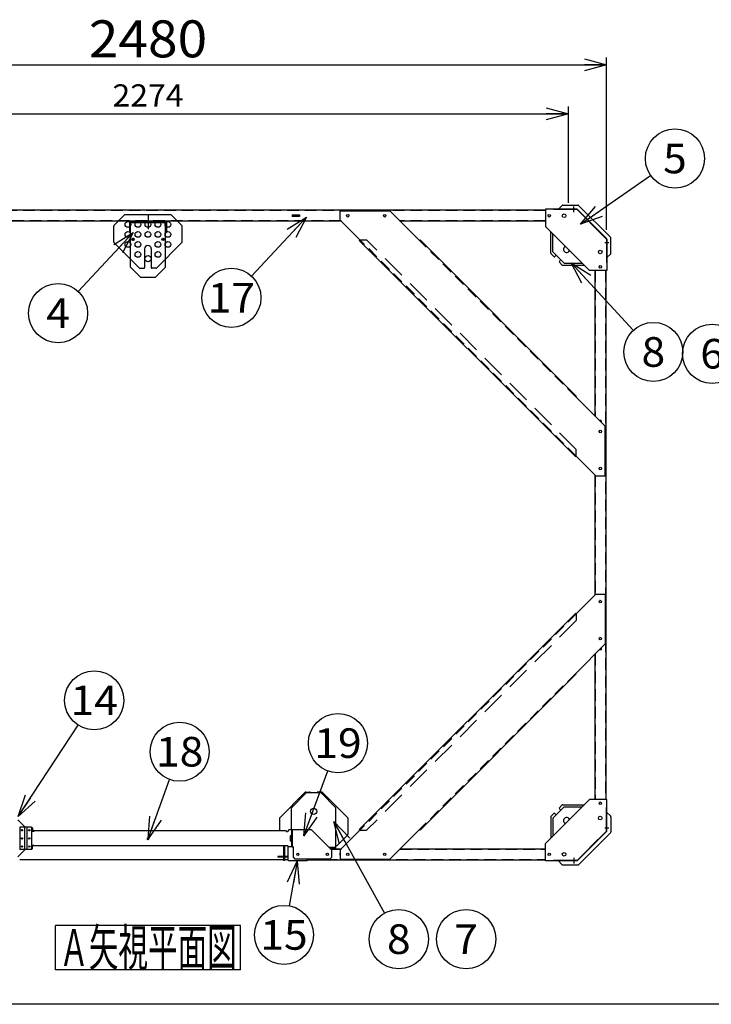
# Model space of a CAD drawing. Extents: x -3780 to 4115, y -2790 to 2778.
# Drawn here: x -1751 to 119, y -2790 to -129 of the extents above; entities that cross this region are included whole.
import ezdxf
from ezdxf.enums import TextEntityAlignment as Align

# ---------------------------------------------------------------- set-up
doc = ezdxf.new("R2010")
doc.units = 0
doc.header["$LTSCALE"] = 5
for name, pattern in [('CENTER', [50.8, 31.75, -6.35, 6.35, -6.35]), ('DASHED', [19.05, 12.7, -6.35]), ('DASHED2', [9.525, 6.35, -3.175])]:
    doc.linetypes.add(name, pattern=pattern)
doc.layers.get('0').update_dxf_attribs({"linetype": 'CONTINUOUS'})
for name, color, linetype in [('LAYER0001', 7, 'CONTINUOUS'), ('LAYER0016', 7, 'CONTINUOUS'), ('LAYER0032', 7, 'CONTINUOUS'), ('LAYER0048', 7, 'CONTINUOUS'), ('LAYER0049', 7, 'CONTINUOUS'), ('LAYER0066', 7, 'CONTINUOUS'), ('LAYER0068', 7, 'CONTINUOUS'), ('LAYER0080', 7, 'CONTINUOUS'), ('LAYER0112', 7, 'CONTINUOUS'), ('LAYER0128', 7, 'CONTINUOUS'), ('LAYER0129', 7, 'CONTINUOUS'), ('LAYER0130', 7, 'CONTINUOUS'), ('LAYER0192', 7, 'CONTINUOUS'), ('LAYER0208', 7, 'CONTINUOUS'), ('ZUWAKU', 7, 'CONTINUOUS')]:
    doc.layers.add(name, color=color, linetype=linetype)
doc.styles.add('DCSTYLE0', font='txt.shx', dxfattribs={"bigfont": 'bigfont'})
doc.dimstyles.new('DC_ROTATED', dxfattribs={"dimtxt": 60, "dimasz": 60.000038, "dimexe": 20, "dimexo": 20, "dimgap": 148.430244, "dimtad": 3, "dimblk1": 'OPEN30', "dimblk2": 'OPEN30', "dimsah": 1, "dimcen": 0.09, "dimclrd": 4, "dimclre": 4, "dimclrt": 4, "dimazin": 3, "dimtfac": 1, "dimtmove": 0, "dimatfit": 3})

# ---------------------------------------------------------------- blocks, each defined once
blk = doc.blocks.new('DC_HIDE_GROUP_20')
at = {"layer": 'LAYER0048', "color": 3, "linetype": 'CONTINUOUS'}
for p, q in [((-279.1, -2256.6), (-309.1, -2286.6)), ((-279.1, -2256.6), (-230.6, -2256.6)), ((-309.1, -2286.6), (-309.1, -2335))]:
    blk.add_line(p, q, dxfattribs=at)
at = {"layer": 'LAYER0048', "color": 4, "linetype": 'CONTINUOUS'}
blk.add_arc((-272.1, -2293.6), 8.5, 23.1281, 246.8719, dxfattribs=at)
blk = doc.blocks.new('DC_HIDE_GROUP_21')
at = {"layer": 'LAYER0048', "color": 3, "linetype": 'CONTINUOUS'}
for p, q in [((-309.1, -756.6), (-309.1, -708.1)), ((-279.1, -786.6), (-309.1, -756.6)), ((-279.1, -786.6), (-230.6, -786.6))]:
    blk.add_line(p, q, dxfattribs=at)
at = {"layer": 'LAYER0048', "color": 4, "linetype": 'CONTINUOUS'}
blk.add_arc((-272.1, -749.6), 8.5, 113.1281, 336.8719, dxfattribs=at)
blk = doc.blocks.new('DC_HIDE_GROUP_12')
at = {"layer": 'LAYER0016', "color": 3, "linetype": 'CONTINUOUS'}
for p, q in [((-164.1, -2321.6), (-164.1, -2301.6)), ((-244.1, -2401.6), (-164.1, -2321.6)), ((-244.1, -2401.6), (-264.1, -2401.6))]:
    blk.add_line(p, q, dxfattribs=at)
blk = doc.blocks.new('DC_HIDE_GROUP_13')
at = {"layer": 'LAYER0016', "color": 3, "linetype": 'CONTINUOUS'}
for p, q in [((-244.1, -641.6), (-264.1, -641.6)), ((-244.1, -641.6), (-164.1, -721.6)), ((-164.1, -721.6), (-164.1, -741.6))]:
    blk.add_line(p, q, dxfattribs=at)
blk = doc.blocks.new('DC_HIDE_GROUP_71')
at = {"layer": 'LAYER0192', "color": 4, "linetype": 'CENTER'}
for p, q in [((-253.1, -649), (-253.1, -633.4)), ((-168.5, -730.6), (-158.1, -730.6))]:
    blk.add_line(p, q, dxfattribs=at)
at = {"layer": 'LAYER0192', "color": 3, "linetype": 'CONTINUOUS'}
for p, q in [((-329.1, -640.6), (-329.1, -688.1)), ((-244.1, -640.6), (-329.1, -640.6)), ((-244.1, -640.6), (-244.1, -641.6)), ((-244.1, -641.6), (-243.4, -640.9)), ((-163.4, -720.9), (-243.4, -640.9)), ((-329.1, -688.1), (-210.6, -806.6)), ((-164.1, -721.6), (-163.4, -720.9)), ((-163.1, -721.6), (-164.1, -721.6)), ((-163.1, -721.6), (-163.1, -806.6)), ((-163.1, -806.6), (-210.6, -806.6))]:
    blk.add_line(p, q, dxfattribs=at)
at = {"layer": 'LAYER0192', "color": 4, "linetype": 'DASHED'}
for p, q in [((-244.1, -641.6), (-329.1, -641.6)), ((-164.1, -721.6), (-244.1, -641.6)), ((-164.1, -721.6), (-164.1, -806.6))]:
    blk.add_line(p, q, dxfattribs=at)
at = {"layer": 'LAYER0192', "color": 3, "linetype": 'CONTINUOUS'}
for centre, radius in [((-319.1, -658.6), 3.5), ((-279.1, -658.6), 5), ((-181.1, -756.6), 5), ((-181.1, -796.6), 3.5)]:
    blk.add_circle(centre, radius, dxfattribs=at)
blk = doc.blocks.new('DC_HIDE_GROUP_73')
at = {"layer": 'LAYER0192', "color": 3, "linetype": 'CONTINUOUS'}
for p, q in [((-329.1, -2355), (-210.6, -2236.6)), ((-163.1, -2236.6), (-210.6, -2236.6)), ((-163.1, -2321.6), (-163.1, -2236.6)), ((-163.4, -2322.3), (-243.4, -2402.3)), ((-163.1, -2321.6), (-164.1, -2321.6)), ((-164.1, -2321.6), (-163.4, -2322.3)), ((-329.1, -2402.6), (-329.1, -2355)), ((-244.1, -2402.6), (-329.1, -2402.6)), ((-244.1, -2402.6), (-244.1, -2401.6)), ((-244.1, -2401.6), (-243.4, -2402.3))]:
    blk.add_line(p, q, dxfattribs=at)
at = {"layer": 'LAYER0192', "color": 4, "linetype": 'DASHED'}
for p, q in [((-164.1, -2321.6), (-164.1, -2236.6)), ((-164.1, -2321.6), (-244.1, -2401.6)), ((-244.1, -2401.6), (-329.1, -2401.6))]:
    blk.add_line(p, q, dxfattribs=at)
at = {"layer": 'LAYER0192', "color": 4, "linetype": 'CENTER'}
for p, q in [((-168.5, -2312.6), (-158.1, -2312.6)), ((-253.1, -2394.1), (-253.1, -2409.7))]:
    blk.add_line(p, q, dxfattribs=at)
at = {"layer": 'LAYER0192', "color": 3, "linetype": 'CONTINUOUS'}
for centre, radius in [((-181.1, -2246.6), 3.5), ((-181.1, -2286.6), 5), ((-319.1, -2384.6), 3.5), ((-279.1, -2384.6), 5)]:
    blk.add_circle(centre, radius, dxfattribs=at)
blk = doc.blocks.new('_OPEN30')
at = {"color": 0, "linetype": 'BYBLOCK'}
for p, q in [((-1, 0.267949), (0, 0)), ((0, 0), (-1, -0.267949)), ((0, 0), (-1, 0))]:
    blk.add_line(p, q, dxfattribs=at)
blk = doc.blocks.new('DC_GROUP_74')
at = {"layer": 'LAYER0192', "color": 4, "linetype": 'CONTINUOUS'}
blk.add_line((-234.4, -681.5), (-45, -549.7), dxfattribs=at)
blk.add_circle((20.7, -504), 80, dxfattribs=at)
at = {"layer": 'LAYER0192', "color": 4, "xscale": 60.00005575648728, "yscale": 59.99978547956927, "rotation": 214.8300832679581}
blk.add_blockref('_OPEN30', (-234.4, -681.5), dxfattribs=at)
at = {"layer": 'LAYER0192', "color": 4, "style": 'DCSTYLE0', "width": 0.8}
blk.add_text('5', height=80, dxfattribs=at).set_placement((-11.3, -544), (52.7, -544), align=Align.FIT)
blk = doc.blocks.new('DC_HIDE_GROUP_23')
at = {"layer": 'LAYER0208', "color": 3, "linetype": 'CONTINUOUS'}
for p, q in [((-246.1, -1734.5), (-193.2, -1681.6)), ((-193.2, -1681.6), (-168.1, -1681.6)), ((-168.1, -1681.6), (-168.1, -1815.8)), ((-247.7, -1732.8), (-832.8, -2317.9)), ((-247.7, -1732.8), (-246.1, -1734.5)), ((-168.1, -1815.8), (-247.7, -1895.5)), ((-668.5, -2319.6), (-246.1, -1897.1)), ((-246.1, -1897.1), (-247.7, -1895.5)), ((-831.2, -2319.6), (-884.1, -2372.5)), ((-832.8, -2317.9), (-831.2, -2319.6)), ((-749.8, -2397.6), (-670.2, -2317.9)), ((-668.5, -2319.6), (-670.2, -2317.9)), ((-884.1, -2372.5), (-884.1, -2397.6)), ((-884.1, -2397.6), (-749.8, -2397.6))]:
    blk.add_line(p, q, dxfattribs=at)
at = {"layer": 'LAYER0208', "color": 4, "linetype": 'DASHED2'}
for p, q in [((-246.1, -1734.5), (-831.2, -2319.6)), ((-247.7, -1895.5), (-670.2, -2317.9))]:
    blk.add_line(p, q, dxfattribs=at)
at = {"layer": 'LAYER0208', "color": 4, "linetype": 'DASHED'}
for p, q in [((-246.1, -1752.4), (-813.2, -2319.6)), ((-246.1, -1734.5), (-246.1, -1752.4)), ((-831.2, -2319.6), (-813.2, -2319.6))]:
    blk.add_line(p, q, dxfattribs=at)
at = {"layer": 'LAYER0208', "color": 4, "linetype": 'CONTINUOUS'}
for centre in [(-181.1, -1701.6), (-181.1, -1801.6), (-864.1, -2384.6), (-764.1, -2384.6)]:
    blk.add_circle(centre, 3.5, dxfattribs=at)
blk = doc.blocks.new('DC_HIDE_GROUP_65')
at = {"layer": 'LAYER0208', "color": 3, "linetype": 'CONTINUOUS'}
for p, q in [((-884.1, -645.6), (-749.8, -645.6)), ((-884.1, -670.7), (-884.1, -645.6)), ((-749.8, -645.6), (-670.2, -725.2)), ((-831.2, -723.6), (-884.1, -670.7)), ((-832.8, -725.2), (-831.2, -723.6)), ((-247.7, -1310.3), (-832.8, -725.2)), ((-668.5, -723.6), (-670.2, -725.2)), ((-668.5, -723.6), (-246.1, -1146)), ((-246.1, -1146), (-247.7, -1147.7)), ((-168.1, -1227.3), (-247.7, -1147.7)), ((-168.1, -1361.6), (-168.1, -1227.3)), ((-247.7, -1310.3), (-246.1, -1308.7)), ((-246.1, -1308.7), (-193.2, -1361.6)), ((-193.2, -1361.6), (-168.1, -1361.6))]:
    blk.add_line(p, q, dxfattribs=at)
at = {"layer": 'LAYER0208', "color": 4, "linetype": 'DASHED'}
for p, q in [((-831.2, -723.6), (-813.2, -723.6)), ((-246.1, -1290.7), (-813.2, -723.6)), ((-246.1, -1308.7), (-246.1, -1290.7))]:
    blk.add_line(p, q, dxfattribs=at)
at = {"layer": 'LAYER0208', "color": 4, "linetype": 'DASHED2'}
for p, q in [((-246.1, -1308.7), (-831.2, -723.6)), ((-247.7, -1147.7), (-670.2, -725.2))]:
    blk.add_line(p, q, dxfattribs=at)
at = {"layer": 'LAYER0208', "color": 4, "linetype": 'CONTINUOUS'}
for centre in [(-864.1, -658.6), (-764.1, -658.6), (-181.1, -1241.6), (-181.1, -1341.6)]:
    blk.add_circle(centre, 3.5, dxfattribs=at)
blk = doc.blocks.new('DC_HIDE_GROUP_15')
at = {"layer": 'LAYER0032', "color": 3, "linetype": 'CONTINUOUS'}
for p, q in [((-329.1, -643.6), (-2479.1, -643.6)), ((-2086.3, -673.6), (-2479.1, -673.6)), ((-881.2, -673.6), (-1927, -673.6)), ((-329.1, -673.6), (-721.8, -673.6))]:
    blk.add_line(p, q, dxfattribs=at)
at = {"layer": 'LAYER0032', "color": 4, "linetype": 'DASHED2'}
for p, q in [((-329.1, -644.6), (-2479.1, -644.6)), ((-1814.1, -656.6), (-1814.1, -660.6)), ((-1814.1, -656.6), (-1794.1, -656.6)), ((-1794.1, -660.6), (-1814.1, -660.6)), ((-1794.1, -656.6), (-1794.1, -660.6)), ((-1014.1, -656.6), (-994.1, -656.6)), ((-1014.1, -656.6), (-1014.1, -660.6)), ((-994.1, -660.6), (-1014.1, -660.6)), ((-994.1, -656.6), (-994.1, -660.6)), ((-2085.3, -672.6), (-2479.1, -672.6)), ((-882.2, -672.6), (-1926, -672.6)), ((-329.1, -672.6), (-722.8, -672.6))]:
    blk.add_line(p, q, dxfattribs=at)
blk = doc.blocks.new('DC_HIDE_GROUP_16')
at = {"layer": 'LAYER0032', "color": 3, "linetype": 'CONTINUOUS'}
for p, q in [((-911.1, -2369.6), (-881.2, -2369.6)), ((-721.8, -2369.6), (-329.1, -2369.6)), ((-971.1, -2397.6), (-971.1, -2399.6)), ((-971.1, -2399.6), (-329.1, -2399.6))]:
    blk.add_line(p, q, dxfattribs=at)
at = {"layer": 'LAYER0032', "color": 4, "linetype": 'DASHED2'}
for p, q in [((-910.1, -2370.6), (-882.2, -2370.6)), ((-722.8, -2370.6), (-329.1, -2370.6)), ((-971.1, -2398.6), (-329.1, -2398.6))]:
    blk.add_line(p, q, dxfattribs=at)
at = {"layer": 'LAYER0032', "color": 4, "linetype": 'CONTINUOUS'}
blk.add_arc((-884.1, -2384.6), 2.4, 90, 270, dxfattribs=at)
blk = doc.blocks.new('DC_HIDE_GROUP_17')
at = {"layer": 'LAYER0032', "color": 3, "linetype": 'CONTINUOUS'}
for p, q in [((-196.1, -806.6), (-196.1, -1199.3)), ((-166.1, -806.6), (-166.1, -2236.6)), ((-196.1, -1358.7), (-196.1, -1684.5)), ((-196.1, -1843.8), (-196.1, -2236.6))]:
    blk.add_line(p, q, dxfattribs=at)
at = {"layer": 'LAYER0032', "color": 4, "linetype": 'DASHED2'}
for p, q in [((-195.1, -806.6), (-195.1, -1200.3)), ((-167.1, -806.6), (-167.1, -2236.6)), ((-183.1, -1212.3), (-183.1, -1211.6)), ((-179.1, -1211.6), (-183.1, -1211.6)), ((-179.1, -1211.6), (-179.1, -1216.3)), ((-195.1, -1359.7), (-195.1, -1683.5)), ((-183.1, -1831.6), (-183.1, -1830.8)), ((-179.1, -1831.6), (-183.1, -1831.6)), ((-179.1, -1826.8), (-179.1, -1831.6)), ((-195.1, -1842.8), (-195.1, -2236.6))]:
    blk.add_line(p, q, dxfattribs=at)
blk = doc.blocks.new('DC_HIDE_GROUP_24')
at = {"layer": 'LAYER0049', "color": 3, "linetype": 'CONTINUOUS'}
for p, q in [((-283.8, -2251.2), (-291.3, -2258.8)), ((-287.7, -2265.2), (-291.3, -2261.6)), ((-282.4, -2250.6), (-224.6, -2250.6)), ((-315, -2283.3), (-315, -2341)), ((-314.4, -2281.9), (-306.9, -2274.3)), ((-300.4, -2277.9), (-304, -2274.3)), ((-164.1, -2270.7), (-153, -2281.9)), ((-152.4, -2283.3), (-152.4, -2324)), ((-153, -2325.5), (-240.2, -2412.7)), ((-294.9, -2401.6), (-283.8, -2412.7)), ((-282.4, -2413.3), (-241.6, -2413.3))]:
    blk.add_line(p, q, dxfattribs=at)
for centre, start, end in [((-289.9, -2260.2), 135, 225), ((-282.4, -2252.6), 90, 135), ((-313, -2283.3), 135, 180), ((-305.5, -2275.7), 45, 135), ((-154.4, -2283.3), 360, 45), ((-154.4, -2324), 315, 360), ((-282.4, -2411.3), 225, 270), ((-241.6, -2411.3), 270, 315)]:
    blk.add_arc(centre, 2, start, end, dxfattribs=at)
blk = doc.blocks.new('DC_HIDE_GROUP_27')
at = {"layer": 'LAYER0049', "color": 3, "linetype": 'CONTINUOUS'}
for p, q in [((-294.9, -641.6), (-283.8, -630.5)), ((-282.4, -629.9), (-241.6, -629.9)), ((-153, -717.7), (-240.2, -630.5)), ((-315, -759.9), (-315, -702.1)), ((-152.4, -759.9), (-152.4, -719.1)), ((-314.4, -761.3), (-306.9, -768.8)), ((-300.4, -765.2), (-304, -768.8)), ((-164.1, -772.4), (-153, -761.3)), ((-287.7, -777.9), (-291.3, -781.5)), ((-283.8, -791.9), (-291.3, -784.4)), ((-282.4, -792.5), (-224.6, -792.5))]:
    blk.add_line(p, q, dxfattribs=at)
for centre, start, end in [((-282.4, -631.9), 90, 135), ((-241.6, -631.9), 45, 90), ((-154.4, -719.1), 0, 45), ((-313, -759.9), 180, 225), ((-305.5, -767.4), 225, 315), ((-154.4, -759.9), 315, 0), ((-289.9, -783), 135, 225), ((-282.4, -790.5), 225, 270)]:
    blk.add_arc(centre, 2, start, end, dxfattribs=at)
blk = doc.blocks.new('*D81')
at = {"layer": 'LAYER0001', "color": 4, "linetype": 'CONTINUOUS'}
for p, q in [((-2644.1, -686.5), (-2644.1, -230.5)), ((-164.1, -696.9), (-164.1, -230.5)), ((-2644.1, -250.5), (-164.1, -250.5))]:
    blk.add_line(p, q, dxfattribs=at)
at = {"layer": 'LAYER0001', "color": 4, "xscale": 60.00005575648728, "yscale": 59.99978547956927}
for p, rotation in [((-2644.1, -250.5), 180), ((-164.1, -250.5), 360)]:
    blk.add_blockref('_OPEN30', p, dxfattribs=dict(at, rotation=rotation))
at = {"layer": 'LAYER0001', "color": 30, "style": 'DCSTYLE0', "width": 0.8}
blk.add_text('2480', height=100, dxfattribs=at).set_placement((-1564.1, -230.5), (-1244.1, -230.5), align=Align.FIT)
blk = doc.blocks.new('*D83')
at = {"layer": 'LAYER0001', "color": 4, "linetype": 'CONTINUOUS'}
for p, q in [((-2541.1, -623.6), (-2541.1, -363.4)), ((-267.1, -623.6), (-267.1, -363.4)), ((-2541.1, -383.4), (-267.1, -383.4))]:
    blk.add_line(p, q, dxfattribs=at)
at = {"layer": 'LAYER0001', "color": 4, "xscale": 60.00005575648728, "yscale": 59.99978547956927}
for p, rotation in [((-2541.1, -383.4), 180), ((-267.1, -383.4), 360)]:
    blk.add_blockref('_OPEN30', p, dxfattribs=dict(at, rotation=rotation))
at = {"layer": 'LAYER0001', "color": 7, "style": 'DCSTYLE0', "width": 0.8}
blk.add_text('2274', height=60, dxfattribs=at).set_placement((-1500.1, -363.4), (-1308.1, -363.4), align=Align.FIT)
blk = doc.blocks.new('DC_GROUP_42')
at = {"layer": 'LAYER0001', "color": 4, "linetype": 'CONTINUOUS'}
blk.add_line((-1444.1, -703.6), (-1592.7, -863.3), dxfattribs=at)
blk.add_circle((-1647.3, -921.8), 80, dxfattribs=at)
at = {"layer": 'LAYER0001', "color": 4, "xscale": 60.00005575648728, "yscale": 59.99978547956927, "rotation": 47.04665547258075}
blk.add_blockref('_OPEN30', (-1444.1, -703.6), dxfattribs=at)
at = {"layer": 'LAYER0001', "color": 4, "style": 'DCSTYLE0', "width": 0.8}
blk.add_text('4', height=80, dxfattribs=at).set_placement((-1679.3, -961.8), (-1615.3, -961.8), align=Align.FIT)
blk = doc.blocks.new('DC_GROUP_48')
at = {"layer": 'LAYER0001', "color": 4, "linetype": 'CONTINUOUS'}
blk.add_line((-1755.1, -2282.6), (-1593.3, -2035.4), dxfattribs=at)
blk.add_circle((-1549.5, -1968.4), 80, dxfattribs=at)
at = {"layer": 'LAYER0001', "color": 4, "xscale": 60.00005575648728, "yscale": 59.99978547956927, "rotation": 236.7891967446003}
blk.add_blockref('_OPEN30', (-1755.1, -2282.6), dxfattribs=at)
at = {"layer": 'LAYER0001', "color": 4, "style": 'DCSTYLE0', "width": 0.8}
blk.add_text('14', height=80, dxfattribs=at).set_placement((-1613.5, -2008.4), (-1485.5, -2008.4), align=Align.FIT)
blk = doc.blocks.new('DC_GROUP_50')
at = {"layer": 'LAYER0001', "color": 4, "linetype": 'CONTINUOUS'}
blk.add_line((-901.7, -2296.1), (-764.7, -2543.8), dxfattribs=at)
blk.add_circle((-726, -2613.9), 80, dxfattribs=at)
at = {"layer": 'LAYER0001', "color": 4, "xscale": 60.00005575648728, "yscale": 59.99978547956927, "rotation": 118.9306257897625}
blk.add_blockref('_OPEN30', (-901.7, -2296.1), dxfattribs=at)
at = {"layer": 'LAYER0001', "color": 4, "style": 'DCSTYLE0', "width": 0.8}
blk.add_text('8', height=80, dxfattribs=at).set_placement((-758, -2653.9), (-694, -2653.9), align=Align.FIT)
blk = doc.blocks.new('DC_GROUP_51')
at = {"layer": 'LAYER0001', "color": 4, "linetype": 'CONTINUOUS'}
blk.add_circle((-544, -2613.9), 80, dxfattribs=at)
at = {"layer": 'LAYER0001', "color": 4, "style": 'DCSTYLE0', "width": 0.8}
blk.add_text('7', height=80, dxfattribs=at).set_placement((-576, -2653.9), (-512, -2653.9), align=Align.FIT)
blk = doc.blocks.new('DC_GROUP_52')
at = {"layer": 'LAYER0001', "color": 4, "linetype": 'CONTINUOUS'}
blk.add_line((-259.6, -785.7), (-91.9, -967.9), dxfattribs=at)
blk.add_circle((-37.7, -1026.8), 80, dxfattribs=at)
at = {"layer": 'LAYER0001', "color": 4, "xscale": 60.00005575648728, "yscale": 59.99978547956927, "rotation": 132.6228514313304}
blk.add_blockref('_OPEN30', (-259.6, -785.7), dxfattribs=at)
at = {"layer": 'LAYER0001', "color": 4, "style": 'DCSTYLE0', "width": 0.8}
blk.add_text('8', height=80, dxfattribs=at).set_placement((-69.7, -1066.8), (-5.7, -1066.8), align=Align.FIT)
blk = doc.blocks.new('DC_GROUP_53')
at = {"layer": 'LAYER0001', "color": 4, "linetype": 'CONTINUOUS'}
blk.add_circle((121.2, -1031.6), 80, dxfattribs=at)
at = {"layer": 'LAYER0001', "color": 4, "style": 'DCSTYLE0', "width": 0.8}
blk.add_text('6', height=80, dxfattribs=at).set_placement((89.2, -1071.6), (153.2, -1071.6), align=Align.FIT)
blk = doc.blocks.new('DC_GROUP_54')
at = {"layer": 'LAYER0001', "color": 4, "linetype": 'CONTINUOUS'}
blk.add_line((-975.5, -662.1), (-1124.2, -821.8), dxfattribs=at)
blk.add_circle((-1178.7, -880.3), 80, dxfattribs=at)
at = {"layer": 'LAYER0001', "color": 4, "xscale": 60.00005575648728, "yscale": 59.99978547956927, "rotation": 47.04665547258077}
blk.add_blockref('_OPEN30', (-975.5, -662.1), dxfattribs=at)
at = {"layer": 'LAYER0001', "color": 4, "style": 'DCSTYLE0', "width": 0.8}
blk.add_text('17', height=80, dxfattribs=at).set_placement((-1242.7, -920.3), (-1114.7, -920.3), align=Align.FIT)
blk = doc.blocks.new('DC_GROUP_41')
at = {"layer": 'ZUWAKU', "color": 4, "linetype": 'CONTINUOUS'}
for p, q in [((-1654.1, -2696.6), (-1654.1, -2576.6)), ((-1154.1, -2576.6), (-1654.1, -2576.6)), ((-1154.1, -2696.6), (-1154.1, -2576.6)), ((-1154.1, -2696.6), (-1654.1, -2696.6))]:
    blk.add_line(p, q, dxfattribs=at)
at = {"layer": 'ZUWAKU', "color": 4, "style": 'DCSTYLE0', "width": 0.666667}
blk.add_text('Ａ矢視平面図', height=100, dxfattribs=at).set_placement((-1644.1, -2686.6), (-1164.1, -2686.6), align=Align.FIT)
blk = doc.blocks.new('DC_HIDE_GROUP_59')
at = {"layer": 'LAYER0129', "color": 3, "linetype": 'CONTINUOUS'}
for p, q in [((-1751.1, -2311.6), (-1751.1, -2371.6)), ((-1719.1, -2311.6), (-1751.1, -2311.6)), ((-1738.3, -2311.6), (-1738.3, -2371.6)), ((-1731.8, -2311.6), (-1731.8, -2371.6)), ((-1719.1, -2311.6), (-1719.1, -2371.6)), ((-1719.1, -2371.6), (-1751.1, -2371.6))]:
    blk.add_line(p, q, dxfattribs=at)
for centre in [(-1745.1, -2319.6), (-1745.1, -2341.6), (-1725.1, -2319.6), (-1725.1, -2341.6), (-1745.1, -2363.6), (-1725.1, -2363.6)]:
    blk.add_circle(centre, 1.7, dxfattribs=at)
blk = doc.blocks.new('DC_GROUP_60')
at = {"layer": 'LAYER0128', "color": 4, "linetype": 'CONTINUOUS'}
blk.add_line((-1000.5, -2403), (-1022.2, -2523.8), dxfattribs=at)
blk.add_circle((-1036.4, -2602.5), 80, dxfattribs=at)
at = {"layer": 'LAYER0128', "color": 4, "xscale": 60.00005575648728, "yscale": 59.99978547956927, "rotation": 79.80848478008313}
blk.add_blockref('_OPEN30', (-1000.5, -2403), dxfattribs=at)
at = {"layer": 'LAYER0128', "color": 4, "style": 'DCSTYLE0', "width": 0.8}
blk.add_text('15', height=80, dxfattribs=at).set_placement((-1100.4, -2642.5), (-972.4, -2642.5), align=Align.FIT)
blk = doc.blocks.new('DC_GROUP_61')
at = {"layer": 'LAYER0128', "color": 4, "linetype": 'CONTINUOUS'}
blk.add_line((-1404.1, -2343), (-1345.8, -2182.5), dxfattribs=at)
blk.add_circle((-1318.5, -2107.3), 80, dxfattribs=at)
at = {"layer": 'LAYER0128', "color": 4, "xscale": 60.00005575648728, "yscale": 59.99978547956927, "rotation": 250.0324906080816}
blk.add_blockref('_OPEN30', (-1404.1, -2343), dxfattribs=at)
at = {"layer": 'LAYER0128', "color": 4, "style": 'DCSTYLE0', "width": 0.8}
blk.add_text('18', height=80, dxfattribs=at).set_placement((-1382.5, -2147.3), (-1254.5, -2147.3), align=Align.FIT)
blk = doc.blocks.new('DC_GROUP_62')
at = {"layer": 'LAYER0128', "color": 4, "linetype": 'CONTINUOUS'}
blk.add_line((-983.1, -2334.7), (-918.2, -2159.2), dxfattribs=at)
blk.add_circle((-890.4, -2084.1), 80, dxfattribs=at)
at = {"layer": 'LAYER0128', "color": 4, "xscale": 60.00005575648728, "yscale": 59.99978547956927, "rotation": 249.7068805197183}
blk.add_blockref('_OPEN30', (-983.1, -2334.7), dxfattribs=at)
at = {"layer": 'LAYER0128', "color": 4, "style": 'DCSTYLE0', "width": 0.8}
blk.add_text('19', height=80, dxfattribs=at).set_placement((-954.4, -2124.1), (-826.4, -2124.1), align=Align.FIT)

msp = doc.modelspace()

# ---------------------------------------------------------------- linework, layer by layer
at = {"layer": 'LAYER0016', "color": 4, "linetype": 'CENTER'}
msp.add_line((-1404.07, -658.19), (-1404.07, -694.92), dxfattribs=at)
at = {"layer": 'LAYER0016', "color": 3, "linetype": 'CONTINUOUS'}
for p, q in [((-1454.07, -673.56), (-1454.07, -703.56)), ((-1354.07, -673.56), (-1454.07, -673.56)), ((-1453.07, -674.56), (-1453.07, -703.56)), ((-1453.07, -674.56), (-1355.07, -674.56)), ((-1355.07, -674.56), (-1355.07, -703.56)), ((-1354.07, -673.56), (-1354.07, -703.56)), ((-1453.07, -703.56), (-1454.07, -703.56)), ((-1355.07, -703.56), (-1354.07, -703.56))]:
    msp.add_line(p, q, dxfattribs=at)
at = {"layer": 'LAYER0032', "color": 3, "linetype": 'CONTINUOUS'}
msp.add_line((-1026.07, -2399.56), (-1751.07, -2399.56), dxfattribs=at)
at = {"layer": 'LAYER0048', "color": 3, "linetype": 'CONTINUOUS'}
for p, q in [((-1451.07, -674.56), (-1357.07, -674.56)), ((-1451.07, -797.56), (-1451.07, -674.56)), ((-1451.07, -676.86), (-1357.07, -676.86)), ((-1357.07, -797.56), (-1357.07, -674.56)), ((-1424.07, -824.56), (-1451.07, -797.56)), ((-1384.07, -824.56), (-1357.07, -797.56)), ((-1424.07, -824.56), (-1384.07, -824.56)), ((-976.07, -2218.56), (-1016.07, -2258.56)), ((-936.07, -2218.56), (-976.07, -2218.56)), ((-936.07, -2218.56), (-896.07, -2258.56)), ((-1016.07, -2318.56), (-1016.07, -2258.56)), ((-896.07, -2368.56), (-896.07, -2258.56)), ((-912.07, -2368.56), (-896.07, -2368.56))]:
    msp.add_line(p, q, dxfattribs=at)
at = {"layer": 'LAYER0048', "color": 4, "linetype": 'CONTINUOUS'}
msp.add_line((-915.27, -2365.36), (-896.07, -2365.36), dxfattribs=at)
at = {"layer": 'LAYER0048', "color": 3, "linetype": 'CONTINUOUS'}
for centre, radius in [((-1444.37, -722.56), 3), ((-1363.77, -722.56), 3), ((-1404.07, -774.56), 8.5)]:
    msp.add_circle(centre, radius, dxfattribs=at)
at = {"layer": 'LAYER0048', "color": 4, "linetype": 'CONTINUOUS'}
msp.add_circle((-956.07, -2268.56), 8.5, dxfattribs=at)
at = {"layer": 'LAYER0049', "color": 3, "linetype": 'CONTINUOUS'}
for p, q in [((-1496.18, -684.97), (-1467.35, -656.15)), ((-1465.94, -655.56), (-1342.59, -655.56)), ((-1312.35, -684.97), (-1341.18, -656.15)), ((-1496.77, -729.73), (-1496.77, -686.39)), ((-1311.77, -729.73), (-1311.77, -686.39)), ((-1427.35, -799.97), (-1496.18, -731.15)), ((-1381.18, -799.97), (-1312.35, -731.15)), ((-1413.27, -748.19), (-1413.27, -798.56)), ((-1395.27, -748.19), (-1395.27, -798.56)), ((-1425.94, -800.56), (-1415.27, -800.56)), ((-1382.59, -800.56), (-1393.27, -800.56)), ((-979.15, -2216.78), (-1047.98, -2285.61)), ((-977.74, -2216.19), (-967.07, -2216.19)), ((-934.39, -2216.19), (-945.07, -2216.19)), ((-932.98, -2216.78), (-864.15, -2285.61)), ((-1048.57, -2287.02), (-1048.57, -2321.56)), ((-863.57, -2287.02), (-863.57, -2330.36)), ((-864.15, -2331.78), (-892.98, -2360.61)), ((-896.07, -2361.19), (-894.39, -2361.19))]:
    msp.add_line(p, q, dxfattribs=at)
for centre, radius in [((-1458.27, -682.06), 7.75), ((-1431.27, -682.06), 7.75), ((-1404.27, -682.06), 7.75), ((-1377.27, -682.06), 7.75), ((-1350.27, -682.06), 7.75), ((-1458.27, -709.06), 7.75), ((-1431.27, -709.06), 7.75), ((-1404.27, -709.06), 7.75), ((-1377.27, -709.06), 7.75), ((-1350.27, -709.06), 7.75), ((-1458.27, -736.06), 7.75), ((-1444.77, -722.56), 3.1), ((-1444.77, -722.56), 0.83), ((-1431.27, -736.06), 7.75), ((-1377.27, -736.06), 7.75), ((-1363.77, -722.56), 3.1), ((-1363.77, -722.56), 0.83), ((-1350.27, -736.06), 7.75), ((-1431.27, -763.06), 7.75), ((-1377.27, -763.06), 7.75)]:
    msp.add_circle(centre, radius, dxfattribs=at)
for centre, radius, start, end in [((-1465.94, -657.56), 2, 90, 135), ((-1342.59, -657.56), 2, 45, 90), ((-1494.77, -686.39), 2, 135, 180), ((-1313.77, -686.39), 2, 360, 45), ((-1494.77, -729.73), 2, 180, 225), ((-1404.27, -748.19), 9, 0, 180), ((-1313.77, -729.73), 2, 315, 360), ((-1425.94, -798.56), 2, 225, 270), ((-1415.27, -798.56), 2, 270, 0), ((-1393.27, -798.56), 2, 180, 270), ((-1382.59, -798.56), 2, 270, 315), ((-977.74, -2218.19), 2, 90, 135), ((-967.07, -2218.19), 2, 0, 90), ((-945.07, -2218.19), 2, 90, 180), ((-934.39, -2218.19), 2, 45, 90), ((-1046.57, -2287.02), 2, 135, 180), ((-865.57, -2287.02), 2, 0, 45), ((-865.57, -2330.36), 2, 315, 0), ((-894.39, -2359.19), 2, 270, 315)]:
    msp.add_arc(centre, radius, start, end, dxfattribs=at)
at = {"layer": 'LAYER0066', "color": 3, "linetype": 'CONTINUOUS'}
msp.add_line((-1015.07, -2324.56), (-1015.07, -2354.56), dxfattribs=at)
at = {"layer": 'LAYER0066', "color": 4, "linetype": 'CONTINUOUS'}
msp.add_circle((-1404.07, -2342.96), 2.15, dxfattribs=at)
at = {"layer": 'LAYER0068', "color": 3, "linetype": 'CONTINUOUS'}
for p, q in [((-1037.37, -2361.56), (-1037.37, -2401.56)), ((-1035.07, -2361.56), (-1035.07, -2401.56)), ((-1035.07, -2401.56), (-1037.37, -2401.56))]:
    msp.add_line(p, q, dxfattribs=at)
at = {"layer": 'LAYER0080', "color": 3, "linetype": 'CONTINUOUS'}
for p, q in [((-1025.07, -2390.06), (-1053.07, -2390.06)), ((-1053.07, -2390.06), (-1053.07, -2392.36)), ((-1025.07, -2392.36), (-1053.07, -2392.36))]:
    msp.add_line(p, q, dxfattribs=at)
at = {"layer": 'LAYER0112', "color": 3, "linetype": 'CONTINUOUS'}
msp.add_line((-974.07, -2397.56), (-974.07, -2401.56), dxfattribs=at)
at = {"layer": 'LAYER0128', "color": 3, "linetype": 'CONTINUOUS'}
for p, q in [((-1719.07, -2311.56), (-1736.07, -2311.56)), ((-1719.07, -2311.56), (-1716.07, -2314.56)), ((-1716.07, -2314.56), (-1716.07, -2322.56)), ((-1030.07, -2321.56), (-1719.07, -2321.56)), ((-1713.07, -2322.56), (-1716.07, -2322.56)), ((-1713.07, -2321.56), (-1713.07, -2322.56)), ((-1030.07, -2321.56), (-1030.07, -2322.56)), ((-1030.07, -2322.56), (-1027.07, -2322.56)), ((-1023.07, -2318.56), (-1027.07, -2322.56)), ((-1014.07, -2318.56), (-1023.07, -2318.56)), ((-1015.07, -2333.81), (-1020.07, -2334.91)), ((-1020.07, -2334.91), (-1020.07, -2348.21)), ((-1015.07, -2364.56), (-1015.07, -2318.56)), ((-1014.07, -2318.56), (-1014.07, -2364.56)), ((-962.07, -2318.56), (-1014.07, -2318.56)), ((-1014.07, -2364.56), (-1014.07, -2318.56)), ((-1013.07, -2364.56), (-1013.07, -2318.56)), ((-907.07, -2373.56), (-962.07, -2318.56)), ((-1030.07, -2361.56), (-1719.07, -2361.56)), ((-1713.07, -2360.56), (-1716.07, -2360.56)), ((-1716.07, -2368.56), (-1716.07, -2360.56)), ((-1713.07, -2361.56), (-1713.07, -2360.56)), ((-1030.07, -2360.56), (-1027.07, -2360.56)), ((-1030.07, -2360.56), (-1030.07, -2361.56)), ((-1027.07, -2360.56), (-1023.07, -2364.56)), ((-1014.07, -2364.56), (-1023.07, -2364.56)), ((-1020.07, -2348.21), (-1015.07, -2349.31)), ((-1014.07, -2364.56), (-1011.07, -2364.56)), ((-1011.07, -2392.56), (-1011.07, -2364.56)), ((-1719.07, -2371.56), (-1736.07, -2371.56)), ((-1719.07, -2371.56), (-1716.07, -2368.56)), ((-1006.07, -2397.56), (-1011.07, -2392.56)), ((-912.07, -2397.56), (-907.07, -2392.56)), ((-907.07, -2392.56), (-907.07, -2373.56)), ((-912.07, -2397.56), (-1006.07, -2397.56))]:
    msp.add_line(p, q, dxfattribs=at)
for centre in [(-999.07, -2384.56), (-919.07, -2384.56)]:
    msp.add_circle(centre, 3, dxfattribs=at)
at = {"layer": 'LAYER0130', "color": 3, "linetype": 'CONTINUOUS'}
for p, q in [((-1756.07, -2291.56), (-1736.07, -2311.56)), ((-1756.07, -2391.56), (-1736.07, -2371.56))]:
    msp.add_line(p, q, dxfattribs=at)
at = {"layer": 'LAYER0192', "color": 3, "linetype": 'CONTINUOUS'}
for p, q in [((-1025.07, -2401.56), (-1025.07, -2362.56)), ((-1025.07, -2401.56), (-1024.07, -2401.56)), ((-1024.07, -2401.56), (-1024.07, -2402.56)), ((-974.07, -2402.56), (-1024.07, -2402.56)), ((-974.07, -2402.56), (-974.07, -2397.56))]:
    msp.add_line(p, q, dxfattribs=at)
at = {"layer": 'ZUWAKU', "color": 5, "linetype": 'CONTINUOUS'}
msp.add_line((4023.33, -2790), (-3780, -2790), dxfattribs=at)

# ---------------------------------------------------------------- block references
at = {"layer": 'LAYER0001', "linetype": 'CONTINUOUS'}
for name in ['DC_GROUP_54', 'DC_GROUP_42', 'DC_GROUP_52', 'DC_GROUP_53', 'DC_GROUP_48', 'DC_GROUP_50', 'DC_GROUP_51']:
    msp.add_blockref(name, (0, 0), dxfattribs=at)
at = {"layer": 'LAYER0016', "linetype": 'CONTINUOUS'}
for name in ['DC_HIDE_GROUP_13', 'DC_HIDE_GROUP_12']:
    msp.add_blockref(name, (0, 0), dxfattribs=at)
at = {"layer": 'LAYER0032', "linetype": 'CONTINUOUS'}
for name in ['DC_HIDE_GROUP_15', 'DC_HIDE_GROUP_17', 'DC_HIDE_GROUP_16']:
    msp.add_blockref(name, (0, 0), dxfattribs=at)
at = {"layer": 'LAYER0048', "linetype": 'CONTINUOUS'}
for name in ['DC_HIDE_GROUP_21', 'DC_HIDE_GROUP_20']:
    msp.add_blockref(name, (0, 0), dxfattribs=at)
at = {"layer": 'LAYER0049', "linetype": 'CONTINUOUS'}
for name in ['DC_HIDE_GROUP_27', 'DC_HIDE_GROUP_24']:
    msp.add_blockref(name, (0, 0), dxfattribs=at)
at = {"layer": 'LAYER0128', "linetype": 'CONTINUOUS'}
for name in ['DC_GROUP_62', 'DC_GROUP_61', 'DC_GROUP_60']:
    msp.add_blockref(name, (0, 0), dxfattribs=at)
at = {"layer": 'LAYER0129', "linetype": 'CONTINUOUS'}
msp.add_blockref('DC_HIDE_GROUP_59', (0, 0), dxfattribs=at)
at = {"layer": 'LAYER0192', "linetype": 'CONTINUOUS'}
for name in ['DC_GROUP_74', 'DC_HIDE_GROUP_71', 'DC_HIDE_GROUP_73']:
    msp.add_blockref(name, (0, 0), dxfattribs=at)
at = {"layer": 'LAYER0208', "linetype": 'CONTINUOUS'}
for name in ['DC_HIDE_GROUP_65', 'DC_HIDE_GROUP_23']:
    msp.add_blockref(name, (0, 0), dxfattribs=at)
at = {"layer": 'ZUWAKU', "linetype": 'CONTINUOUS'}
msp.add_blockref('DC_GROUP_41', (0, 0), dxfattribs=at)

# ---------------------------------------------------------------- dimensions: what is measured, and where the dimension line sits
at = {"layer": 'LAYER0001', "linetype": 'CONTINUOUS'}
for base, p1, p2, override, picture, middle in [((-164.07, -250.48), (-2644.07, -706.5), (-164.07, -716.91), {"dimtxt": 100, "dimasz": 60.000038, "dimexe": 20, "dimexo": 20, "dimgap": 20, "dimtad": 3, "dimtih": 0, "dimtoh": 0, "dimdec": 1, "dimzin": 8, "dimblk1": 'OPEN30', "dimblk2": 'OPEN30', "dimsah": 1, "dimclrd": 4, "dimclre": 4, "dimclrt": 30, "dimazin": 2, "dimtofl": 1, "dimtolj": 0, "dimtzin": 8, "dimarcsym": 1}, '*D81', (-1404.07, -250.48)), ((-267.07, -383.39), (-2541.07, -643.56), (-267.07, -643.56), {"dimtxt": 60, "dimasz": 60.000038, "dimexe": 20, "dimexo": 20, "dimgap": 20, "dimtad": 3, "dimtih": 0, "dimtoh": 0, "dimdec": 1, "dimzin": 8, "dimblk1": 'OPEN30', "dimblk2": 'OPEN30', "dimsah": 1, "dimclrd": 4, "dimclre": 4, "dimclrt": 7, "dimazin": 2, "dimtofl": 1, "dimtolj": 0, "dimtzin": 8, "dimarcsym": 1}, '*D83', (-1404.07, -383.39))]:
    dim = msp.add_linear_dim(base=base, p1=p1, p2=p2, dimstyle='DC_ROTATED', override=override, dxfattribs=at)
    dim.commit()
    dim.dimension.update_dxf_attribs({"geometry": picture, "text_midpoint": middle, "dimtype": 160})

doc.saveas('drawing.dxf')
